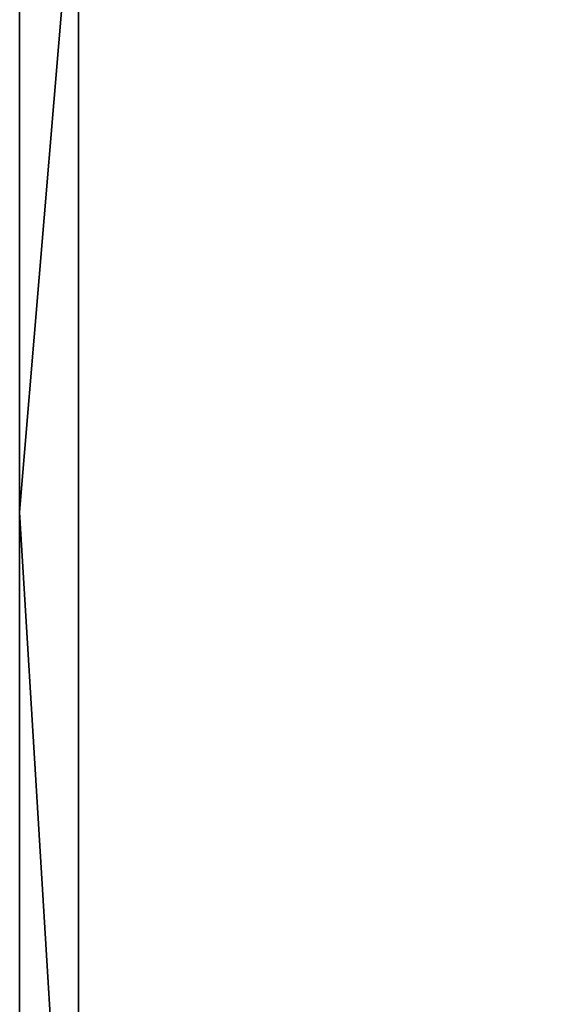
# Model space of a CAD drawing. Units: inches. Extents: x -442 to -214, y -493 to -435.
# Drawn here: x -442 to -441, y -488 to -486 of the extents above; entities that cross this region are included whole.
import ezdxf

# ---------------------------------------------------------------- set-up
doc = ezdxf.new("R2010")
doc.units = ezdxf.units.IN
doc.header["$LTSCALE"] = 0.03937
doc.header["$MEASUREMENT"] = 0
doc.layers.add('Layer 01', color=1, linetype='Continuous')

msp = doc.modelspace()

# ---------------------------------------------------------------- linework, layer by layer
at = {"layer": 'Layer 01'}
for points in [[(-441.5044, -492.4915, 27.6269), (-441.5044, -465.7278, 27.6269), (-413.1225, -492.4915, 27.6269)], [(-441.5044, -465.7278, 27.6269), (-413.1225, -465.7278, 27.6269), (-413.1225, -492.4915, 27.6269)], [(-413.1225, -492.4915, 28.6869), (-413.1225, -465.7278, 28.6869), (-441.5044, -479.1096, 28.6869)], [(-441.5044, -479.1096, 27.6269), (-413.1225, -465.7278, 27.6269), (-413.1225, -492.4915, 27.6269)], [(-441.5044, -479.1096, 28.6869), (-441.5044, -492.4915, 27.6269), (-441.5044, -492.4915, 28.6869)], [(-441.5044, -492.4915, 27.6269), (-441.5044, -479.1096, 28.6869), (-441.5044, -479.1096, 27.6269)], [(-413.1225, -492.4915, 28.6869), (-441.5044, -479.1096, 28.6869), (-441.5044, -492.4915, 28.6869)], [(-441.5044, -492.4915, 27.6269), (-441.5044, -479.1096, 27.6269), (-413.1225, -492.4915, 27.6269)], [(-441.6225, -487.2097, 28.6869), (-441.6225, -481.8097, 28.6869), (-441.6225, -481.8097, 27.6269)], [(-441.6225, -481.8097, 27.6269), (-441.6225, -487.2097, 27.6269), (-441.6225, -487.2097, 28.6869)], [(-441.6225, -481.8097, 28.6869), (-441.6225, -487.2097, 28.6869), (-441.5044, -485.8006, 28.6869)], [(-441.6225, -487.2097, 27.6269), (-441.6225, -481.8097, 27.6269), (-441.5044, -485.8006, 27.6269)], [(-441.5044, -489.1461, 28.6869), (-441.5044, -485.8006, 28.6869), (-441.6225, -487.2097, 28.6869)], [(-441.5044, -485.8006, 27.6269), (-441.5044, -489.1461, 27.6269), (-441.6225, -487.2097, 27.6269)], [(-441.6225, -492.6096, 28.6869), (-441.6225, -487.2097, 28.6869), (-441.6225, -487.2097, 27.6269)], [(-441.6225, -487.2097, 27.6269), (-441.6225, -492.6096, 27.6269), (-441.6225, -492.6096, 28.6869)], [(-441.6225, -487.2097, 28.6869), (-441.6225, -492.6096, 28.6869), (-441.5044, -489.1461, 28.6869)], [(-441.6225, -492.6096, 27.6269), (-441.6225, -487.2097, 27.6269), (-441.5044, -489.1461, 27.6269)]]:
    msp.add_3dface(points, dxfattribs=at)

doc.saveas('drawing.dxf')
